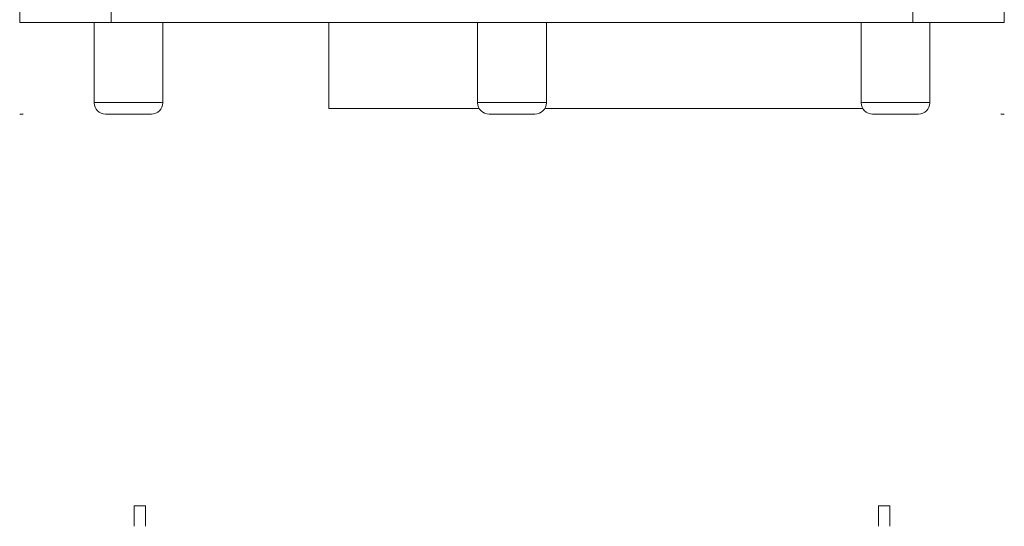
# Model space of a CAD drawing. Units: inches. Extents: x -1015 to 1210, y -1231 to 1568.
# Drawn here: x -1015 to -155, y -683 to -240 of the extents above; entities that cross this region are included whole.
import ezdxf

# ---------------------------------------------------------------- set-up
doc = ezdxf.new("R2010")
doc.units = ezdxf.units.IN
doc.header["$MEASUREMENT"] = 0
doc.layers.add('Bottiglie', color=7, linetype='Continuous')

msp = doc.modelspace()

# ---------------------------------------------------------------- linework, layer by layer
at = {"layer": 'Bottiglie', "color": 7, "lineweight": 18, "true_color": 0xffffff}
for points in [[(-155.05, -242.95), (-1015.05, -242.95), (-1015.05, 1568.05), (-155.05, 1568.05), (-155.05, -242.95)], [(-935.05, -242.95), (-935.05, 1568.05)], [(-235.05, 1568.05), (-235.05, -242.95)], [(-745.05, -242.95), (-745.05, -317.95), (-613.71, -317.95)], [(-950.05, -312.78), (-890.05, -312.78)], [(-615.05, -312.78), (-555.05, -312.78)], [(-278.71, -317.95), (-556.39, -317.95)], [(-280.05, -312.78), (-220.05, -312.78)], [(-1015.05, -322.95), (-1012.05, -322.95)], [(-158.05, -322.95), (-155.05, -322.95)], [(-915.05, -682.95), (-915.05, -664.95), (-905.05, -664.95), (-905.05, -682.95)], [(-265.05, -682.95), (-265.05, -664.95), (-255.05, -664.95), (-255.05, -682.95)]]:
    msp.add_lwpolyline(points, dxfattribs=at)
for points in [[(-890.05, -242.95), (-890.05, -242.95), (-890.05, -312.95), (-890.05, -312.95), (-890.05, -318.47), (-894.53, -322.95), (-900.05, -322.95), (-900.05, -322.95), (-940.05, -322.95), (-940.05, -322.95), (-945.57, -322.95), (-950.05, -318.47), (-950.05, -312.95), (-950.05, -312.95), (-950.05, -242.95), (-950.05, -242.95)], [(-555.05, -242.95), (-555.05, -242.95), (-555.05, -312.95), (-555.05, -312.95), (-555.05, -318.47), (-559.53, -322.95), (-565.05, -322.95), (-565.05, -322.95), (-605.05, -322.95), (-605.05, -322.95), (-610.57, -322.95), (-615.05, -318.47), (-615.05, -312.95), (-615.05, -312.95), (-615.05, -242.95), (-615.05, -242.95)], [(-220.05, -242.95), (-220.05, -242.95), (-220.05, -312.95), (-220.05, -312.95), (-220.05, -318.47), (-224.53, -322.95), (-230.05, -322.95), (-230.05, -322.95), (-270.05, -322.95), (-270.05, -322.95), (-275.57, -322.95), (-280.05, -318.47), (-280.05, -312.95), (-280.05, -312.95), (-280.05, -242.95), (-280.05, -242.95)]]:
    msp.add_open_spline(points, degree=3, knots=[0, 0, 0, 0, 1, 1, 1, 2, 2, 2, 3, 3, 3, 4, 4, 4, 5, 5, 5, 5], dxfattribs=at)

doc.saveas('drawing.dxf')
